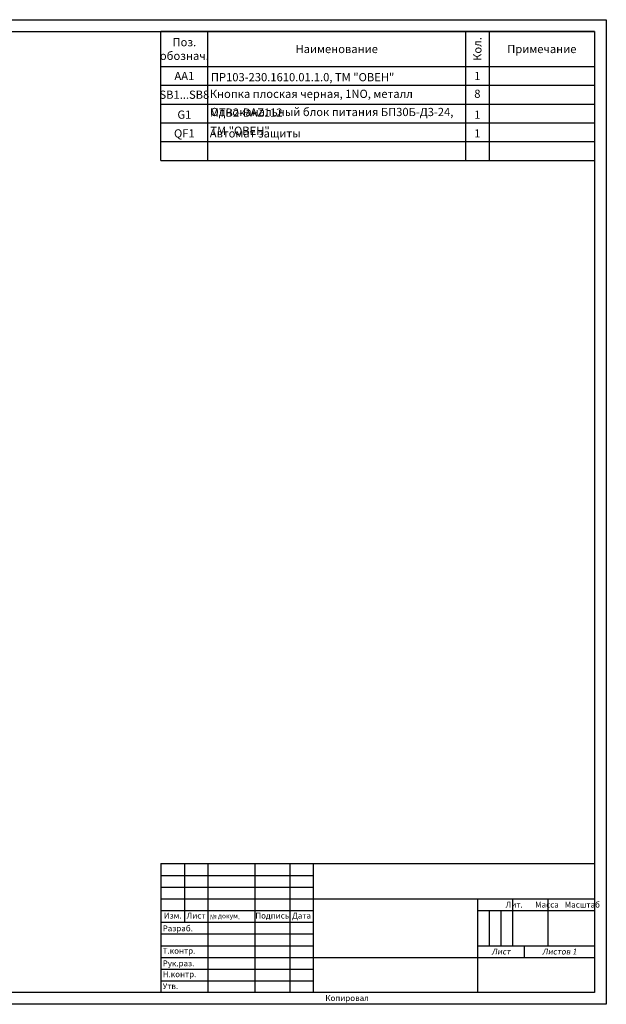
# Model space of a CAD drawing. Units: millimetres. Extents: x 804 to 1398, y 470 to 890.
# Drawn here: x 1148 to 1398, y 470 to 890 of the extents above; entities that cross this region are included whole.
import ezdxf

# ---------------------------------------------------------------- set-up
doc = ezdxf.new("R2010")
doc.units = ezdxf.units.MM
doc.styles.add('gost2304', font='Gost.shx', dxfattribs={"width": 0.8, "oblique": 15, "height": 2.5})
doc.styles.add('ДЛЯ текста', font='Gost.shx', dxfattribs={"width": 0.8, "oblique": 15, "height": 3.5})

msp = doc.modelspace()

# ---------------------------------------------------------------- linework, layer by layer
for p, q in [((804.05, 890.28), (1398.05, 890.28)), ((1398.05, 890.28), (1398.05, 470.28)), ((824.05, 885.28), (1393.05, 885.28)), ((1398.05, 470.28), (804.05, 470.28))]:
    msp.add_line(p, q)
at = {"color": 0, "ltscale": 100}
for p, q in [((1214.05, 885.28), (1208.05, 885.28)), ((1220.05, 885.28), (1214.05, 885.28)), ((1228.05, 885.28), (1220.05, 885.28)), ((1298.05, 885.28), (1228.05, 885.28)), ((1338.05, 885.28), (1228.05, 885.28)), ((1361.05, 885.28), (1298.05, 885.28)), ((1348.05, 885.28), (1338.05, 885.28)), ((1338.05, 885.28), (1338.05, 830.28)), ((1338.05, 885.28), (1338.05, 830.28)), ((1393.05, 885.28), (1348.05, 885.28)), ((1348.05, 885.28), (1348.05, 830.28)), ((1348.05, 885.28), (1348.05, 830.28)), ((1371.05, 885.28), (1361.05, 885.28)), ((1393.05, 885.28), (1371.05, 885.28)), ((1393.05, 885.28), (1393.05, 870.28))]:
    msp.add_line(p, q, dxfattribs=at)
at = {"color": 7}
for p, q in [((1208.05, 885.28), (1393.05, 885.28)), ((1208.05, 830.28), (1208.05, 885.28)), ((1228.05, 830.28), (1228.05, 885.28)), ((1228.05, 830.28), (1228.05, 885.28)), ((1208.05, 870.28), (1393.05, 870.28)), ((1208.05, 862.28), (1393.05, 862.28)), ((1208.05, 854.28), (1393.05, 854.28)), ((1208.05, 846.28), (1393.05, 846.28)), ((1208.05, 838.28), (1393.05, 838.28)), ((1208.05, 830.28), (1393.05, 830.28)), ((1208.05, 530.28), (1393.05, 530.28))]:
    msp.add_line(p, q, dxfattribs=at)
at = {"color": 0}
for p, q in [((1393.05, 885.28), (1393.05, 475.28)), ((1208.05, 530.28), (1393.05, 530.28)), ((1208.05, 530.28), (1208.05, 475.28)), ((1208.05, 530.28), (1208.05, 475.28)), ((1208.05, 530.28), (1208.05, 475.28)), ((1208.05, 530.28), (1208.05, 475.28)), ((1218.05, 530.28), (1218.05, 505.28)), ((1218.05, 530.28), (1218.05, 505.28)), ((1228.05, 530.28), (1228.05, 475.28)), ((1248.05, 530.28), (1248.05, 475.28)), ((1263.05, 530.28), (1263.05, 475.28)), ((1273.05, 530.28), (1273.05, 475.28)), ((1208.05, 525.28), (1273.05, 525.28)), ((1208.05, 520.28), (1273.05, 520.28)), ((1208.05, 515.28), (1273.05, 515.28)), ((1273.05, 515.28), (1393.05, 515.28)), ((1343.05, 515.28), (1343.05, 475.28)), ((1358.05, 515.28), (1358.05, 495.28)), ((1373.05, 515.28), (1373.05, 495.28)), ((1208.05, 510.28), (1273.05, 510.28)), ((1343.05, 510.28), (1393.05, 510.28)), ((1348.05, 510.28), (1348.05, 495.28)), ((1353.05, 510.28), (1353.05, 495.28)), ((1208.05, 505.28), (1273.05, 505.28)), ((1208.05, 500.28), (1273.05, 500.28)), ((1208.05, 495.28), (1273.05, 495.28)), ((1343.05, 495.28), (1393.05, 495.28)), ((1363.05, 495.28), (1363.05, 490.28)), ((1208.05, 490.28), (1273.05, 490.28)), ((1273.05, 490.28), (1393.05, 490.28)), ((1208.05, 485.28), (1273.05, 485.28)), ((1208.05, 485.28), (1273.05, 485.28)), ((1208.05, 480.28), (1273.05, 480.28)), ((1208.05, 480.28), (1273.05, 480.28)), ((1393.05, 475.28), (812.05, 475.28))]:
    msp.add_line(p, q, dxfattribs=at)

# ---------------------------------------------------------------- texts
at = {"color": 7, "linetype": 'Continuous', "char_height": 3.5, "style": 'ДЛЯ текста'}
for s, insert, width, attachment_point in [('\\A1;Поз.\\Pобознач.', (1218.05, 877.78), 20, 5), ('\\A1;Наименование', (1283.05, 877.78), 110, 5), ('\\A1;Примечание', (1370.55, 877.78), 45, 5), ('{\\A1;AA1}', (1218.05, 866.28), 20, 5), ('{\\A1;1}', (1343.05, 866.28), 10, 5), ('{\\A1;SB1...SB8}', (1218.05, 858.28), 20, 5), ('{\\A1;8}', (1343.05, 858.7), 10, 5), ('\\A1;G1', (1218.05, 849.78), 20, 5), ('\\A1;1', (1343.05, 849.78), 10, 5), ('\\A1;1', (1343.05, 849.78), 10, 5), ('\\A1;QF1', (1218.05, 841.78), 20, 5), ('\\A1;Автомат защиты', (1228.89, 841.78), 110, 4), ('\\A1;1', (1343.05, 841.78), 10, 5)]:
    msp.add_mtext(s, dxfattribs=dict(at, insert=insert, width=width, attachment_point=attachment_point))
at = {"color": 7, "linetype": 'Continuous', "insert": (1343.05, 877.78), "char_height": 3.5, "width": 15, "attachment_point": 5, "rotation": 90, "style": 'ДЛЯ текста'}
msp.add_mtext('\\A1;Кол.', dxfattribs=at)
at = {"color": 1, "linetype": 'Continuous', "insert": (1283.83, 865.76), "char_height": 3.5, "width": 108.8964, "attachment_point": 5, "line_spacing_factor": 1.371429, "style": 'ДЛЯ текста'}
msp.add_mtext('\\pxql;{\\C256;\\A1;ПР103-230.1610.01.1.0, ТМ "ОВЕН"}', dxfattribs=at)
at = {"color": 7, "linetype": 'Continuous', "char_height": 3.5, "attachment_point": 1, "line_spacing_factor": 1.371429, "style": 'ДЛЯ текста'}
for s, insert, width in [('Кнопка плоская черная, 1NO, металл MTB2-BAZ112', (1228.88, 860.4), 110), ('\\pxql;{\\C0;Одноканальный блок питания БП30Б-Д3-24, ТМ "ОВЕН"}', (1229.16, 852.66), 108.8964)]:
    msp.add_mtext(s, dxfattribs=dict(at, insert=insert, width=width))
at = {"color": 0, "char_height": 2.5, "style": 'gost2304'}
for s, insert, width, attachment_point in [('\\pi4.8281;Лит.', (1343.05, 512.78), 15, 4), ('\\pi3.8575;Масса ', (1358.05, 512.78), 15, 4), ('\\pi4.2529;Масштаб', (1382.51, 512.78), 18.918, 5), ('Изм.', (1213.05, 507.78), 10, 5), ('Лист', (1223.05, 507.78), 10, 5), ('{\\H0.83333x;№ докум}.', (1235.38, 507.78), 20, 5), ('Подпись', (1255.55, 507.78), 15, 5), ('Дата', (1268.05, 507.78), 10, 5), (' Разраб.', (1208.05, 502.34), 20, 4), (' Т.контр.', (1208.05, 492.78), 20, 4), ('{\\Q10;Лист  }', (1353.13, 492.78), 20, 5), ('{\\Q10;Листов 1}', (1378.05, 492.78), 30, 5), (' Рук.раз.', (1208.05, 487.42), 20, 4), (' Н.контр.', (1208.05, 482.78), 20, 4), (' Утв.', (1208.05, 477.72), 20, 4)]:
    msp.add_mtext(s, dxfattribs=dict(at, insert=insert, width=width, attachment_point=attachment_point))
at = {"color": 0, "lineweight": 15, "insert": (1278.18, 474.2), "char_height": 2.5, "width": 23.5385, "attachment_point": 1, "style": 'gost2304'}
msp.add_mtext('Копировал', dxfattribs=at)

doc.saveas('drawing.dxf')
